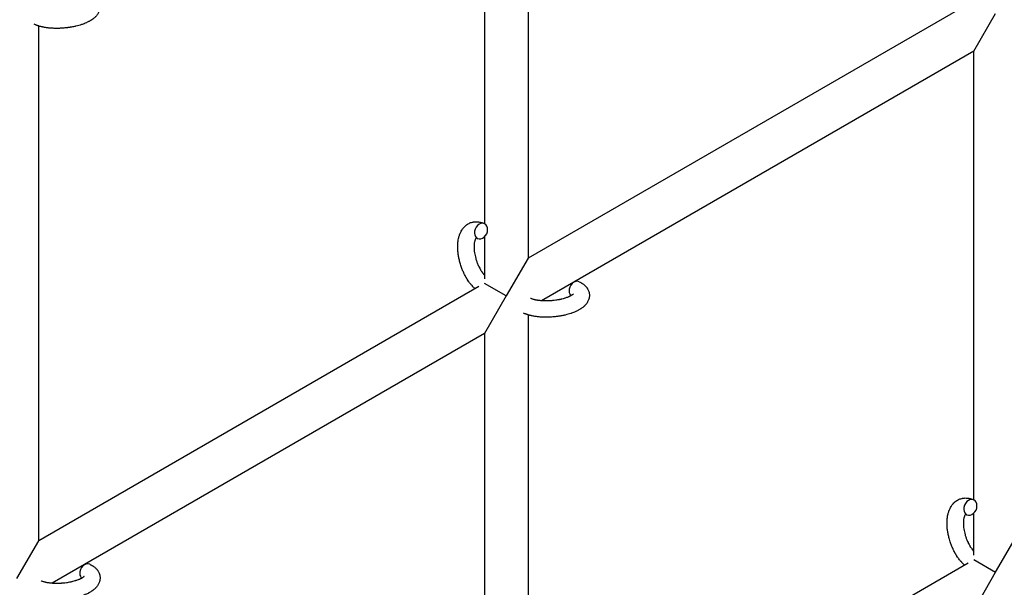
# Model space of a CAD drawing. Units: millimetres. Extents: x -5401 to 7886, y -6929 to 6915.
# Drawn here: x 1955 to 2317, y -714 to -506 of the extents above; entities that cross this region are included whole.
import ezdxf

# ---------------------------------------------------------------- set-up
doc = ezdxf.new("R2010")
doc.units = ezdxf.units.MM

# ---------------------------------------------------------------- blocks, each defined once
blk = doc.blocks.new('ИТ-04')
for p, q in [((5646.61, -400.64), (5646.61, -592.32)), ((5630.61, -409.88), (5630.61, -579.61)), ((5808.54, -498.83), (5646.61, -592.32)), ((5810.61, -516.11), (5818.61, -502.26)), ((5466.61, -696.24), (5466.61, -506.9)), ((5810.61, -516.11), (5651.55, -607.95)), ((5810.61, -681.22), (5810.61, -516.11)), ((5630.61, -584.39), (5630.61, -599.85)), ((5646.61, -592.32), (5638.61, -606.18)), ((5628.54, -602.76), (5466.61, -696.24)), ((5638.61, -606.18), (5630.61, -601.56)), ((5638.61, -606.18), (5630.61, -620.03)), ((5646.61, -613.13), (5646.61, -797.86)), ((5630.61, -620.03), (5471.55, -711.87)), ((5630.61, -620.03), (5630.61, -807.1)), ((5810.61, -701.47), (5810.61, -686.01)), ((5818.61, -707.79), (5826.61, -693.94)), ((5458.61, -710.1), (5466.61, -696.24)), ((5646.61, -797.86), (5808.54, -704.37)), ((5810.61, -703.17), (5818.61, -707.79)), ((5810.61, -721.65), (5818.61, -707.79))]:
    blk.add_line(p, q)
for centre, start_param, end_param in [((5629.3, -582.31), 3.141593, 5.355092), ((5629.3, -582.31), 0, 3.141593), ((5629.3, -582.31), 5.355092, 6.283185), ((5664.15, -603.65), 3.141593, 5.355092), ((5664.15, -603.65), 5.355092, 6.053873), ((5809.3, -683.92), 3.141593, 5.355092), ((5809.3, -683.92), 0, 3.141593), ((5809.3, -683.92), 5.355092, 6.283185), ((5484.15, -707.57), 3.141593, 5.355092), ((5484.15, -707.57), 5.355092, 6.053873)]:
    blk.add_ellipse(centre, major_axis=(-1.28, -2.71), ratio=0.769885, start_param=start_param, end_param=end_param)
for points, knots in [([(5485.43, -494.71), (5485.65, -494.81), (5485.85, -494.93), (5486.07, -495.04), (5486.07, -495.04), (5486.15, -495.09), (5486.23, -495.14), (5486.31, -495.18), (5486.31, -495.18), (5486.39, -495.23), (5486.47, -495.28), (5486.7, -495.43), (5486.85, -495.54), (5487.14, -495.76), (5487.28, -495.87), (5487.54, -496.12), (5487.67, -496.24), (5487.9, -496.49), (5488, -496.61), (5488.11, -496.74), (5488.13, -496.76), (5488.18, -496.84), (5488.22, -496.89), (5488.3, -496.99), (5488.33, -497.04), (5488.4, -497.15), (5488.44, -497.21), (5488.58, -497.44), (5488.67, -497.61), (5488.82, -497.95), (5488.89, -498.12), (5488.98, -498.39), (5489, -498.5), (5489.03, -498.61), (5489.03, -498.61), (5489.05, -498.68), (5489.06, -498.74), (5489.11, -498.98), (5489.14, -499.15), (5489.17, -499.5), (5489.17, -499.67), (5489.16, -500.02), (5489.15, -500.19), (5489.11, -500.45), (5489.1, -500.53), (5489.07, -500.69), (5489.04, -500.78), (5489.03, -500.87), (5489.02, -500.88), (5488.98, -501.06), (5488.92, -501.23), (5488.79, -501.58), (5488.72, -501.75), (5488.55, -502.09), (5488.45, -502.26), (5488.24, -502.59), (5488.11, -502.74), (5487.99, -502.91), (5487.99, -502.92), (5487.89, -503.04), (5487.8, -503.15), (5487.63, -503.33), (5487.56, -503.4), (5487.45, -503.52), (5487.41, -503.56), (5487.35, -503.62), (5487.33, -503.63), (5487.19, -503.77), (5487.05, -503.89), (5486.8, -504.1), (5486.68, -504.19), (5486.56, -504.29), (5486.55, -504.29), (5486.52, -504.32), (5486.49, -504.34), (5486.36, -504.43), (5486.25, -504.51), (5486.14, -504.59), (5486.13, -504.59), (5486.09, -504.62), (5486.04, -504.65), (5485.95, -504.71), (5485.9, -504.74), (5485.84, -504.78), (5485.84, -504.78), (5485.8, -504.81), (5485.78, -504.82), (5485.62, -504.92), (5485.48, -505), (5485.33, -505.09), (5485.32, -505.09), (5485.21, -505.16), (5485.09, -505.22), (5484.9, -505.32), (5484.82, -505.36), (5484.54, -505.5), (5484.35, -505.59), (5483.86, -505.81), (5483.57, -505.93), (5483.06, -506.13), (5482.84, -506.21), (5482.62, -506.29), (5482.6, -506.29), (5482.5, -506.33), (5482.42, -506.36), (5482.01, -506.49), (5481.69, -506.59), (5481.01, -506.78), (5480.66, -506.87), (5480.23, -506.98), (5480.15, -507), (5479.86, -507.06), (5479.65, -507.11), (5479.2, -507.2), (5478.95, -507.25), (5478.54, -507.32), (5478.37, -507.35), (5478.18, -507.38), (5478.15, -507.39), (5478.09, -507.4), (5478.06, -507.4), (5477.88, -507.43), (5477.72, -507.45), (5477.54, -507.48), (5477.51, -507.48), (5477.41, -507.5), (5477.34, -507.51), (5476.81, -507.57), (5476.34, -507.61), (5475.87, -507.66), (5475.87, -507.66), (5475.84, -507.67), (5475.81, -507.67), (5475.44, -507.7), (5475.1, -507.72), (5474.59, -507.75), (5474.43, -507.75), (5473.77, -507.78), (5473.27, -507.78), (5472.49, -507.77), (5472.19, -507.76), (5471.72, -507.74), (5471.55, -507.73), (5470.91, -507.69), (5470.46, -507.65), (5469.83, -507.57), (5469.64, -507.55), (5469.22, -507.49), (5468.99, -507.45), (5468.56, -507.37), (5468.36, -507.33), (5468.11, -507.28), (5468.07, -507.27), (5468, -507.26), (5467.99, -507.26), (5467.92, -507.24), (5467.86, -507.23), (5467.73, -507.2), (5467.67, -507.18), (5467.59, -507.17), (5467.58, -507.16), (5467.48, -507.14), (5467.38, -507.11), (5467.2, -507.07), (5467.11, -507.04), (5466.88, -506.98), (5466.75, -506.93), (5466.6, -506.89), (5466.6, -506.89), (5466.57, -506.88), (5466.55, -506.88), (5466.44, -506.84), (5466.34, -506.81), (5466.19, -506.76), (5466.14, -506.74), (5466.03, -506.7), (5465.98, -506.68), (5465.83, -506.63), (5465.74, -506.59), (5465.56, -506.53), (5465.49, -506.5), (5465.27, -506.4), (5465.12, -506.34), (5464.98, -506.27)], [0, 0, 0, 0, 2.579969, 2.579969, 2.606551, 2.606551, 3.602218, 3.602218, 3.610494, 3.610494, 4.608994, 4.608994, 6.611437, 6.611437, 8.613879, 8.613879, 10.60053, 10.60053, 12.274918, 12.274918, 12.550029, 12.550029, 13.270757, 13.270757, 13.912186, 13.912186, 14.707317, 14.707317, 16.736339, 16.736339, 18.671984, 18.671984, 19.810589, 19.810589, 19.864454, 19.864454, 20.544166, 20.544166, 22.379396, 22.379396, 24.201978, 24.201978, 26.035285, 26.035285, 26.908625, 26.908625, 27.804597, 27.804597, 27.902791, 27.902791, 29.829026, 29.829026, 31.840388, 31.840388, 33.966332, 33.966332, 36.162707, 36.162707, 36.238629, 36.238629, 37.845107, 37.845107, 38.961572, 38.961572, 39.623994, 39.623994, 39.848022, 39.848022, 41.850937, 41.850937, 43.411532, 43.411532, 43.493869, 43.493869, 43.851835, 43.851835, 45.244382, 45.244382, 45.325434, 45.325434, 45.846808, 45.846808, 46.479913, 46.479913, 46.559308, 46.559308, 46.880344, 46.880344, 48.516477, 48.516477, 48.599857, 48.599857, 49.895381, 49.895381, 50.786687, 50.786687, 52.910419, 52.910419, 55.923427, 55.923427, 57.979686, 57.979686, 58.110248, 58.110248, 58.931046, 58.931046, 61.927033, 61.927033, 64.989532, 64.989532, 65.697014, 65.697014, 67.467525, 67.467525, 69.543357, 69.543357, 70.902592, 70.902592, 71.126108, 71.126108, 71.396505, 71.396505, 72.641228, 72.641228, 72.885082, 72.885082, 73.462987, 73.462987, 77.212003, 77.212003, 77.219253, 77.219253, 77.458057, 77.458057, 80.211549, 80.211549, 81.536079, 81.536079, 85.528742, 85.528742, 87.96927, 87.96927, 89.444695, 89.444695, 93.285903, 93.285903, 94.970583, 94.970583, 97.048697, 97.048697, 98.912678, 98.912678, 99.386212, 99.386212, 99.520474, 99.520474, 100.064493, 100.064493, 100.723485, 100.723485, 100.805961, 100.805961, 101.729175, 101.729175, 102.644445, 102.644445, 104.028891, 104.028891, 104.096177, 104.096177, 104.29249, 104.29249, 105.280101, 105.280101, 105.884556, 105.884556, 106.42549, 106.42549, 107.484051, 107.484051, 108.303506, 108.303506, 110, 110, 110, 110]), ([(5627.15, -603.56), (5627.14, -603.55), (5627.13, -603.54), (5626.97, -603.4), (5626.83, -603.26), (5626.53, -602.97), (5626.38, -602.81), (5626.15, -602.56), (5626.08, -602.47), (5625.99, -602.38), (5625.98, -602.37), (5625.94, -602.33), (5625.92, -602.3), (5625.89, -602.27), (5625.89, -602.27), (5625.78, -602.14), (5625.67, -602.01), (5625.42, -601.69), (5625.27, -601.5), (5625.03, -601.18), (5624.93, -601.06), (5624.69, -600.7), (5624.53, -600.47), (5624.32, -600.15), (5624.27, -600.07), (5624.19, -599.94), (5624.16, -599.9), (5624.06, -599.73), (5623.99, -599.61), (5623.88, -599.42), (5623.85, -599.36), (5623.8, -599.29), (5623.79, -599.27), (5623.77, -599.22), (5623.75, -599.2), (5623.72, -599.14), (5623.69, -599.09), (5623.65, -599.02), (5623.64, -598.99), (5623.5, -598.73), (5623.38, -598.51), (5623.18, -598.12), (5623.1, -597.95), (5623.02, -597.78), (5623.01, -597.77), (5623, -597.76), (5623, -597.75), (5622.99, -597.73), (5622.99, -597.72), (5622.88, -597.48), (5622.77, -597.25), (5622.58, -596.81), (5622.49, -596.6), (5622.22, -595.92), (5622.04, -595.43), (5621.79, -594.66), (5621.7, -594.36), (5621.55, -593.86), (5621.49, -593.66), (5621.43, -593.41), (5621.42, -593.38), (5621.31, -592.89), (5621.2, -592.43), (5621.02, -591.5), (5620.94, -591.02), (5620.82, -590.08), (5620.78, -589.63), (5620.73, -588.73), (5620.72, -588.29), (5620.74, -587.45), (5620.76, -587.04), (5620.8, -586.56), (5620.81, -586.5), (5620.85, -586.18), (5620.89, -585.92), (5620.93, -585.61), (5620.94, -585.55), (5621, -585.23), (5621.05, -584.98), (5621.11, -584.72), (5621.12, -584.71), (5621.12, -584.7), (5621.12, -584.69), (5621.17, -584.51), (5621.22, -584.33), (5621.31, -584.01), (5621.36, -583.86), (5621.43, -583.66), (5621.45, -583.59), (5621.48, -583.52), (5621.48, -583.52), (5621.52, -583.43), (5621.55, -583.35), (5621.66, -583.08), (5621.74, -582.89), (5621.96, -582.45), (5622.09, -582.19), (5622.3, -581.87), (5622.35, -581.79), (5622.49, -581.58), (5622.58, -581.47), (5622.68, -581.32), (5622.69, -581.3), (5622.87, -581.09), (5623.03, -580.9), (5623.36, -580.56), (5623.53, -580.42), (5623.71, -580.25), (5623.73, -580.24), (5623.92, -580.08), (5624.11, -579.95), (5624.49, -579.7), (5624.69, -579.59), (5625.09, -579.39), (5625.29, -579.3), (5625.7, -579.15), (5625.91, -579.09), (5626.22, -579.02), (5626.31, -579), (5626.52, -578.96), (5626.65, -578.94), (5626.99, -578.9), (5627.22, -578.88), (5627.67, -578.87), (5627.9, -578.88), (5628.31, -578.92), (5628.5, -578.95), (5628.74, -578.99), (5628.78, -579), (5628.83, -579.01), (5628.84, -579.01), (5628.91, -579.02), (5628.98, -579.04), (5629.2, -579.09), (5629.36, -579.14), (5629.53, -579.19), (5629.54, -579.19), (5629.8, -579.27), (5630.04, -579.36), (5630.39, -579.51), (5630.48, -579.55), (5630.58, -579.6)], [10.121087, 10.121087, 10.121087, 10.121087, 10.239693, 10.239693, 12.120776, 12.120776, 14.12249, 14.12249, 15.20199, 15.20199, 15.322865, 15.322865, 15.656599, 15.656599, 15.663143, 15.663143, 17.189745, 17.189745, 19.31373, 19.31373, 20.688197, 20.688197, 23.076261, 23.076261, 23.913976, 23.913976, 24.339738, 24.339738, 25.541324, 25.541324, 26.111915, 26.111915, 26.301489, 26.301489, 26.513619, 26.513619, 26.933084, 26.933084, 27.196506, 27.196506, 29.332489, 29.332489, 30.801276, 30.801276, 30.878715, 30.878715, 30.948671, 30.948671, 31.049756, 31.049756, 33.10809, 33.10809, 34.913355, 34.913355, 39.043225, 39.043225, 41.493032, 41.493032, 43.237001, 43.237001, 43.518611, 43.518611, 47.325781, 47.325781, 51.320715, 51.320715, 55.225404, 55.225404, 59.037147, 59.037147, 62.747048, 62.747048, 63.381704, 63.381704, 65.763728, 65.763728, 66.339981, 66.339981, 68.819528, 68.819528, 68.905619, 68.905619, 68.977034, 68.977034, 70.753972, 70.753972, 72.272022, 72.272022, 72.931361, 72.931361, 73.022459, 73.022459, 73.882945, 73.882945, 75.952545, 75.952545, 78.914214, 78.914214, 79.898581, 79.898581, 81.465738, 81.465738, 81.703915, 81.703915, 84.33989, 84.33989, 86.632353, 86.632353, 86.847338, 86.847338, 89.254604, 89.254604, 91.590734, 91.590734, 93.883705, 93.883705, 96.160269, 96.160269, 97.134274, 97.134274, 98.446054, 98.446054, 100.765871, 100.765871, 103.145634, 103.145634, 105.150939, 105.150939, 105.611524, 105.611524, 105.667888, 105.667888, 106.380473, 106.380473, 108.08174, 108.08174, 108.189395, 108.189395, 110.903181, 110.903181, 112, 112, 112, 112]), ([(5627.54, -584.88), (5627.53, -584.88), (5627.52, -584.89), (5627.49, -584.91), (5627.48, -584.93), (5627.43, -584.98), (5627.41, -585.02), (5627.35, -585.11), (5627.31, -585.16), (5627.26, -585.26), (5627.24, -585.3), (5627.2, -585.38), (5627.18, -585.43), (5627.12, -585.57), (5627.08, -585.68), (5627, -585.93), (5626.96, -586.07), (5626.89, -586.36), (5626.86, -586.52), (5626.81, -586.85), (5626.79, -587.03), (5626.75, -587.39), (5626.74, -587.58), (5626.73, -587.83), (5626.73, -587.87), (5626.73, -587.93), (5626.73, -587.94), (5626.73, -588.09), (5626.73, -588.24), (5626.74, -588.68), (5626.75, -588.98), (5626.81, -589.6), (5626.85, -589.93), (5626.95, -590.6), (5627.02, -590.95), (5627.17, -591.66), (5627.26, -592.02), (5627.47, -592.75), (5627.59, -593.12), (5627.86, -593.86), (5628, -594.23), (5628.25, -594.82), (5628.36, -595.04), (5628.52, -595.38), (5628.57, -595.49), (5628.75, -595.83), (5628.87, -596.05), (5629.04, -596.36), (5629.09, -596.45), (5629.19, -596.62), (5629.24, -596.7), (5629.37, -596.9), (5629.44, -597.02), (5629.57, -597.21), (5629.62, -597.28), (5629.8, -597.54), (5629.93, -597.71), (5630.07, -597.91), (5630.08, -597.92), (5630.11, -597.95), (5630.12, -597.96), (5630.15, -598.01), (5630.17, -598.03), (5630.24, -598.12), (5630.29, -598.18), (5630.43, -598.34), (5630.52, -598.44), (5630.61, -598.55)], [1.722427, 1.722427, 1.722427, 1.722427, 3.017649, 3.017649, 4.609864, 4.609864, 6.285438, 6.285438, 8.067082, 8.067082, 9.074753, 9.074753, 9.974078, 9.974078, 12.02219, 12.02219, 14.089357, 14.089357, 16.103217, 16.103217, 18.117076, 18.117076, 20.128041, 20.128041, 20.593157, 20.593157, 20.673876, 20.673876, 22.131109, 22.131109, 24.888511, 24.888511, 27.749648, 27.749648, 30.704237, 30.704237, 33.745559, 33.745559, 36.870734, 36.870734, 40.049977, 40.049977, 42.101559, 42.101559, 43.142751, 43.142751, 45.27443, 45.27443, 46.148629, 46.148629, 47.012679, 47.012679, 48.241435, 48.241435, 49.062222, 49.062222, 51.152464, 51.152464, 51.361832, 51.361832, 51.514038, 51.514038, 51.874936, 51.874936, 52.614802, 52.614802, 54.071382, 54.071382, 54.071382, 54.071382]), ([(5628.02, -585.02), (5627.94, -584.99), (5627.88, -584.96), (5627.81, -584.94), (5627.8, -584.93), (5627.76, -584.92), (5627.71, -584.9), (5627.63, -584.89), (5627.6, -584.88), (5627.56, -584.88), (5627.55, -584.88), (5627.54, -584.88), (5627.54, -584.88), (5627.53, -584.88), (5627.51, -584.88), (5627.52, -584.88), (5627.52, -584.88), (5627.53, -584.87), (5627.53, -584.87), (5627.53, -584.87)], [0, 0, 0, 0, 2, 2, 2.214263, 2.214263, 3.942695, 3.942695, 5.758704, 5.758704, 7.37728, 7.37728, 7.475749, 7.475749, 9.118858, 9.118858, 9.481056, 9.481056, 9.552246, 9.552246, 9.552246, 9.552246]), ([(5627.52, -584.88), (5627.52, -584.88), (5627.52, -584.88), (5627.51, -584.88), (5627.52, -584.88), (5627.53, -584.87), (5627.53, -584.87), (5627.53, -584.87), (5627.53, -584.87), (5627.54, -584.87)], [0.931443, 0.931443, 0.931443, 0.931443, 0.965483, 0.965483, 1.745999, 1.745999, 2.945999, 2.945999, 3.024105, 3.024105, 3.024105, 3.024105]), ([(5665.43, -600.94), (5665.65, -601.04), (5665.85, -601.16), (5666.07, -601.27), (5666.07, -601.27), (5666.15, -601.32), (5666.23, -601.37), (5666.31, -601.41), (5666.31, -601.42), (5666.39, -601.46), (5666.47, -601.51), (5666.7, -601.66), (5666.85, -601.77), (5667.14, -601.99), (5667.28, -602.11), (5667.54, -602.35), (5667.67, -602.47), (5667.9, -602.72), (5668, -602.84), (5668.11, -602.98), (5668.13, -603), (5668.18, -603.07), (5668.22, -603.12), (5668.3, -603.22), (5668.33, -603.27), (5668.4, -603.38), (5668.44, -603.45), (5668.58, -603.67), (5668.67, -603.84), (5668.82, -604.18), (5668.89, -604.35), (5668.98, -604.63), (5669, -604.73), (5669.03, -604.84), (5669.03, -604.84), (5669.05, -604.91), (5669.06, -604.98), (5669.11, -605.21), (5669.14, -605.38), (5669.17, -605.73), (5669.17, -605.91), (5669.16, -606.25), (5669.15, -606.43), (5669.11, -606.68), (5669.1, -606.76), (5669.07, -606.93), (5669.04, -607.01), (5669.03, -607.1), (5669.02, -607.11), (5668.98, -607.29), (5668.92, -607.47), (5668.79, -607.81), (5668.72, -607.98), (5668.55, -608.32), (5668.45, -608.49), (5668.24, -608.82), (5668.11, -608.98), (5667.99, -609.15), (5667.99, -609.15), (5667.89, -609.27), (5667.8, -609.38), (5667.63, -609.56), (5667.56, -609.64), (5667.45, -609.75), (5667.41, -609.79), (5667.35, -609.85), (5667.33, -609.87), (5667.19, -610.01), (5667.05, -610.13), (5666.8, -610.34), (5666.68, -610.43), (5666.56, -610.52), (5666.55, -610.52), (5666.52, -610.55), (5666.49, -610.57), (5666.36, -610.67), (5666.25, -610.74), (5666.14, -610.82), (5666.13, -610.82), (5666.09, -610.86), (5666.04, -610.88), (5665.95, -610.94), (5665.9, -610.98), (5665.84, -611.01), (5665.84, -611.02), (5665.8, -611.04), (5665.78, -611.05), (5665.62, -611.15), (5665.48, -611.23), (5665.33, -611.32), (5665.32, -611.32), (5665.21, -611.39), (5665.09, -611.45), (5664.9, -611.55), (5664.82, -611.59), (5664.54, -611.73), (5664.35, -611.82), (5663.86, -612.04), (5663.57, -612.17), (5663.06, -612.36), (5662.84, -612.44), (5662.62, -612.52), (5662.6, -612.53), (5662.5, -612.56), (5662.42, -612.59), (5662.01, -612.72), (5661.69, -612.83), (5661.01, -613.02), (5660.66, -613.1), (5660.23, -613.21), (5660.15, -613.23), (5659.86, -613.3), (5659.65, -613.34), (5659.2, -613.43), (5658.95, -613.48), (5658.54, -613.56), (5658.37, -613.58), (5658.18, -613.61), (5658.15, -613.62), (5658.09, -613.63), (5658.06, -613.63), (5657.88, -613.66), (5657.72, -613.68), (5657.54, -613.71), (5657.51, -613.71), (5657.41, -613.73), (5657.34, -613.74), (5656.81, -613.81), (5656.34, -613.85), (5655.87, -613.9), (5655.87, -613.9), (5655.84, -613.9), (5655.81, -613.9), (5655.44, -613.93), (5655.1, -613.95), (5654.59, -613.98), (5654.43, -613.99), (5653.77, -614.01), (5653.27, -614.01), (5652.49, -614), (5652.19, -613.99), (5651.72, -613.97), (5651.55, -613.96), (5650.91, -613.92), (5650.46, -613.88), (5649.83, -613.8), (5649.64, -613.78), (5649.22, -613.72), (5648.99, -613.68), (5648.56, -613.61), (5648.36, -613.57), (5648.11, -613.52), (5648.07, -613.51), (5648, -613.49), (5647.99, -613.49), (5647.92, -613.47), (5647.86, -613.46), (5647.73, -613.43), (5647.67, -613.42), (5647.59, -613.4), (5647.58, -613.4), (5647.48, -613.37), (5647.38, -613.35), (5647.2, -613.3), (5647.11, -613.27), (5646.88, -613.21), (5646.75, -613.17), (5646.6, -613.13), (5646.6, -613.12), (5646.57, -613.12), (5646.55, -613.11), (5646.44, -613.07), (5646.34, -613.04), (5646.19, -612.99), (5646.14, -612.97), (5646.03, -612.93), (5645.98, -612.92), (5645.83, -612.86), (5645.74, -612.83), (5645.56, -612.76), (5645.49, -612.73), (5645.27, -612.64), (5645.12, -612.57), (5644.98, -612.5)], [0, 0, 0, 0, 2.579969, 2.579969, 2.606551, 2.606551, 3.602218, 3.602218, 3.610494, 3.610494, 4.608994, 4.608994, 6.611437, 6.611437, 8.613879, 8.613879, 10.60053, 10.60053, 12.274918, 12.274918, 12.550029, 12.550029, 13.270757, 13.270757, 13.912186, 13.912186, 14.707317, 14.707317, 16.736339, 16.736339, 18.671984, 18.671984, 19.810589, 19.810589, 19.864454, 19.864454, 20.544166, 20.544166, 22.379396, 22.379396, 24.201978, 24.201978, 26.035285, 26.035285, 26.908625, 26.908625, 27.804597, 27.804597, 27.902791, 27.902791, 29.829026, 29.829026, 31.840388, 31.840388, 33.966332, 33.966332, 36.162707, 36.162707, 36.238629, 36.238629, 37.845107, 37.845107, 38.961572, 38.961572, 39.623994, 39.623994, 39.848022, 39.848022, 41.850937, 41.850937, 43.411532, 43.411532, 43.493869, 43.493869, 43.851835, 43.851835, 45.244382, 45.244382, 45.325434, 45.325434, 45.846808, 45.846808, 46.479913, 46.479913, 46.559308, 46.559308, 46.880344, 46.880344, 48.516477, 48.516477, 48.599857, 48.599857, 49.895381, 49.895381, 50.786687, 50.786687, 52.910419, 52.910419, 55.923427, 55.923427, 57.979686, 57.979686, 58.110248, 58.110248, 58.931046, 58.931046, 61.927033, 61.927033, 64.989532, 64.989532, 65.697014, 65.697014, 67.467525, 67.467525, 69.543357, 69.543357, 70.902592, 70.902592, 71.126108, 71.126108, 71.396505, 71.396505, 72.641228, 72.641228, 72.885082, 72.885082, 73.462987, 73.462987, 77.212003, 77.212003, 77.219253, 77.219253, 77.458057, 77.458057, 80.211549, 80.211549, 81.536079, 81.536079, 85.528742, 85.528742, 87.96927, 87.96927, 89.444695, 89.444695, 93.285903, 93.285903, 94.970583, 94.970583, 97.048697, 97.048697, 98.912678, 98.912678, 99.386212, 99.386212, 99.520474, 99.520474, 100.064493, 100.064493, 100.723485, 100.723485, 100.805961, 100.805961, 101.729175, 101.729175, 102.644445, 102.644445, 104.028891, 104.028891, 104.096177, 104.096177, 104.29249, 104.29249, 105.280101, 105.280101, 105.884556, 105.884556, 106.42549, 106.42549, 107.484051, 107.484051, 108.303506, 108.303506, 110, 110, 110, 110]), ([(5663.3, -605.41), (5663.3, -605.41), (5663.3, -605.41), (5663.28, -605.43), (5663.26, -605.45), (5663.21, -605.5), (5663.17, -605.54), (5663.08, -605.63), (5663.01, -605.68), (5662.95, -605.73), (5662.94, -605.73), (5662.88, -605.78), (5662.81, -605.82), (5662.74, -605.87), (5662.73, -605.88), (5662.71, -605.9), (5662.69, -605.91), (5662.65, -605.93), (5662.62, -605.95), (5662.57, -605.98), (5662.55, -606), (5662.49, -606.03), (5662.46, -606.05), (5662.37, -606.1), (5662.31, -606.13), (5662.25, -606.17), (5662.24, -606.17), (5662.15, -606.22), (5662.06, -606.27), (5661.91, -606.34), (5661.86, -606.36), (5661.73, -606.42), (5661.66, -606.46), (5661.49, -606.53), (5661.41, -606.56), (5661.15, -606.67), (5660.97, -606.74), (5660.63, -606.86), (5660.47, -606.91), (5660.19, -607.01), (5660.06, -607.04), (5659.63, -607.17), (5659.31, -607.26), (5658.86, -607.37), (5658.74, -607.4), (5658.45, -607.46), (5658.29, -607.5), (5658.06, -607.54), (5657.99, -607.56), (5657.64, -607.62), (5657.35, -607.67), (5656.97, -607.73), (5656.88, -607.74), (5656.4, -607.81), (5656, -607.86), (5655.4, -607.92), (5655.2, -607.93), (5655, -607.95), (5655, -607.95), (5654.95, -607.95), (5654.9, -607.95), (5654.79, -607.96), (5654.74, -607.96), (5654.58, -607.97), (5654.48, -607.98), (5654.05, -608), (5653.73, -608), (5653.33, -608.01), (5653.25, -608.01), (5653.04, -608.01), (5652.91, -608.01), (5652.77, -608), (5652.76, -608), (5652.75, -608), (5652.75, -608), (5652.6, -608), (5652.44, -607.99), (5652.2, -607.99), (5652.12, -607.98), (5651.87, -607.97), (5651.71, -607.96), (5651.45, -607.94), (5651.35, -607.93), (5651.16, -607.91), (5651.07, -607.91), (5650.79, -607.88), (5650.6, -607.85), (5650.28, -607.81), (5650.15, -607.79), (5650.01, -607.77), (5649.99, -607.76), (5649.82, -607.73), (5649.67, -607.71), (5649.41, -607.66), (5649.29, -607.63), (5649.14, -607.6), (5649.09, -607.59), (5649.04, -607.57), (5649.03, -607.57), (5648.88, -607.53), (5648.73, -607.5), (5648.44, -607.41), (5648.28, -607.37), (5648, -607.27), (5647.87, -607.22), (5647.73, -607.16), (5647.71, -607.15), (5647.64, -607.12), (5647.59, -607.1), (5647.54, -607.07)], [0, 0, 0, 0, 1.575291, 1.575291, 3.090668, 3.090668, 4.92829, 4.92829, 6.675585, 6.675585, 6.765911, 6.765911, 8.207292, 8.207292, 8.396707, 8.396707, 8.690182, 8.690182, 9.246312, 9.246312, 9.625246, 9.625246, 10.207237, 10.207237, 11.124368, 11.124368, 11.189885, 11.189885, 12.507562, 12.507562, 13.202993, 13.202993, 14.189744, 14.189744, 15.216101, 15.216101, 17.22641, 17.22641, 18.861106, 18.861106, 20.100402, 20.100402, 23.081764, 23.081764, 24.172741, 24.172741, 25.582052, 25.582052, 26.154993, 26.154993, 28.573757, 28.573757, 29.309831, 29.309831, 32.539532, 32.539532, 34.153673, 34.153673, 34.165944, 34.165944, 34.555117, 34.555117, 35.03415, 35.03415, 35.841387, 35.841387, 38.455407, 38.455407, 39.106429, 39.106429, 40.226327, 40.226327, 40.272175, 40.272175, 40.286848, 40.286848, 41.5833, 41.5833, 42.296797, 42.296797, 43.715298, 43.715298, 44.576436, 44.576436, 45.407113, 45.407113, 47.15712, 47.15712, 48.427705, 48.427705, 48.594169, 48.594169, 50.126012, 50.126012, 51.344369, 51.344369, 51.862928, 51.862928, 51.967714, 51.967714, 53.626617, 53.626617, 55.650267, 55.650267, 57.673918, 57.673918, 58.013622, 58.013622, 59, 59, 59, 59]), ([(5807.15, -705.17), (5807.14, -705.16), (5807.13, -705.15), (5806.97, -705.01), (5806.83, -704.87), (5806.53, -704.58), (5806.38, -704.42), (5806.15, -704.18), (5806.08, -704.09), (5805.99, -703.99), (5805.98, -703.98), (5805.94, -703.94), (5805.92, -703.91), (5805.89, -703.89), (5805.89, -703.89), (5805.78, -703.75), (5805.67, -703.63), (5805.42, -703.31), (5805.27, -703.12), (5805.03, -702.8), (5804.93, -702.67), (5804.69, -702.31), (5804.53, -702.08), (5804.32, -701.76), (5804.27, -701.68), (5804.19, -701.55), (5804.16, -701.51), (5804.06, -701.34), (5803.99, -701.22), (5803.88, -701.04), (5803.85, -700.98), (5803.8, -700.9), (5803.79, -700.88), (5803.77, -700.84), (5803.75, -700.82), (5803.72, -700.75), (5803.69, -700.71), (5803.65, -700.63), (5803.64, -700.61), (5803.5, -700.35), (5803.38, -700.12), (5803.18, -699.73), (5803.1, -699.56), (5803.02, -699.4), (5803.01, -699.39), (5803, -699.37), (5803, -699.36), (5802.99, -699.34), (5802.99, -699.33), (5802.88, -699.09), (5802.77, -698.86), (5802.58, -698.42), (5802.49, -698.22), (5802.22, -697.53), (5802.04, -697.05), (5801.79, -696.27), (5801.7, -695.98), (5801.55, -695.48), (5801.49, -695.27), (5801.43, -695.03), (5801.42, -694.99), (5801.31, -694.5), (5801.2, -694.05), (5801.02, -693.11), (5800.94, -692.63), (5800.82, -691.7), (5800.78, -691.24), (5800.73, -690.34), (5800.72, -689.91), (5800.74, -689.06), (5800.76, -688.65), (5800.8, -688.18), (5800.81, -688.11), (5800.85, -687.79), (5800.89, -687.53), (5800.93, -687.22), (5800.94, -687.16), (5801, -686.85), (5801.05, -686.59), (5801.11, -686.34), (5801.12, -686.33), (5801.12, -686.31), (5801.12, -686.3), (5801.17, -686.12), (5801.22, -685.94), (5801.31, -685.62), (5801.36, -685.48), (5801.43, -685.27), (5801.45, -685.21), (5801.48, -685.14), (5801.48, -685.13), (5801.52, -685.04), (5801.55, -684.96), (5801.66, -684.69), (5801.74, -684.5), (5801.96, -684.06), (5802.09, -683.81), (5802.3, -683.48), (5802.35, -683.4), (5802.49, -683.2), (5802.58, -683.08), (5802.68, -682.94), (5802.69, -682.92), (5802.87, -682.7), (5803.03, -682.51), (5803.36, -682.17), (5803.53, -682.03), (5803.71, -681.87), (5803.73, -681.85), (5803.92, -681.7), (5804.11, -681.56), (5804.49, -681.31), (5804.69, -681.2), (5805.09, -681), (5805.29, -680.92), (5805.7, -680.77), (5805.91, -680.71), (5806.22, -680.63), (5806.31, -680.61), (5806.52, -680.57), (5806.65, -680.55), (5806.99, -680.51), (5807.22, -680.49), (5807.67, -680.49), (5807.9, -680.5), (5808.31, -680.53), (5808.5, -680.57), (5808.74, -680.6), (5808.78, -680.61), (5808.83, -680.62), (5808.84, -680.62), (5808.91, -680.64), (5808.98, -680.65), (5809.2, -680.71), (5809.36, -680.75), (5809.53, -680.8), (5809.54, -680.8), (5809.8, -680.88), (5810.04, -680.98), (5810.39, -681.12), (5810.48, -681.16), (5810.58, -681.21)], [10.121087, 10.121087, 10.121087, 10.121087, 10.239693, 10.239693, 12.120776, 12.120776, 14.12249, 14.12249, 15.20199, 15.20199, 15.322865, 15.322865, 15.656599, 15.656599, 15.663143, 15.663143, 17.189745, 17.189745, 19.31373, 19.31373, 20.688197, 20.688197, 23.076261, 23.076261, 23.913976, 23.913976, 24.339738, 24.339738, 25.541324, 25.541324, 26.111915, 26.111915, 26.301489, 26.301489, 26.513619, 26.513619, 26.933084, 26.933084, 27.196506, 27.196506, 29.332489, 29.332489, 30.801276, 30.801276, 30.878715, 30.878715, 30.948671, 30.948671, 31.049756, 31.049756, 33.10809, 33.10809, 34.913355, 34.913355, 39.043225, 39.043225, 41.493032, 41.493032, 43.237001, 43.237001, 43.518611, 43.518611, 47.325781, 47.325781, 51.320715, 51.320715, 55.225404, 55.225404, 59.037147, 59.037147, 62.747048, 62.747048, 63.381704, 63.381704, 65.763728, 65.763728, 66.339981, 66.339981, 68.819528, 68.819528, 68.905619, 68.905619, 68.977034, 68.977034, 70.753972, 70.753972, 72.272022, 72.272022, 72.931361, 72.931361, 73.022459, 73.022459, 73.882945, 73.882945, 75.952545, 75.952545, 78.914214, 78.914214, 79.898581, 79.898581, 81.465738, 81.465738, 81.703915, 81.703915, 84.33989, 84.33989, 86.632353, 86.632353, 86.847338, 86.847338, 89.254604, 89.254604, 91.590734, 91.590734, 93.883705, 93.883705, 96.160269, 96.160269, 97.134274, 97.134274, 98.446054, 98.446054, 100.765871, 100.765871, 103.145634, 103.145634, 105.150939, 105.150939, 105.611524, 105.611524, 105.667888, 105.667888, 106.380473, 106.380473, 108.08174, 108.08174, 108.189395, 108.189395, 110.903181, 110.903181, 112, 112, 112, 112]), ([(5807.54, -686.49), (5807.53, -686.5), (5807.52, -686.5), (5807.49, -686.53), (5807.48, -686.55), (5807.43, -686.6), (5807.41, -686.63), (5807.35, -686.72), (5807.31, -686.78), (5807.26, -686.88), (5807.24, -686.92), (5807.2, -687), (5807.18, -687.04), (5807.12, -687.18), (5807.08, -687.29), (5807, -687.54), (5806.96, -687.68), (5806.89, -687.98), (5806.86, -688.13), (5806.81, -688.47), (5806.79, -688.64), (5806.75, -689.01), (5806.74, -689.2), (5806.73, -689.44), (5806.73, -689.49), (5806.73, -689.54), (5806.73, -689.55), (5806.73, -689.71), (5806.73, -689.85), (5806.74, -690.29), (5806.75, -690.59), (5806.81, -691.22), (5806.85, -691.54), (5806.95, -692.22), (5807.02, -692.56), (5807.17, -693.27), (5807.26, -693.63), (5807.47, -694.37), (5807.59, -694.74), (5807.86, -695.47), (5808, -695.84), (5808.25, -696.43), (5808.36, -696.66), (5808.52, -697), (5808.57, -697.11), (5808.75, -697.45), (5808.87, -697.67), (5809.04, -697.97), (5809.09, -698.06), (5809.19, -698.23), (5809.24, -698.32), (5809.37, -698.52), (5809.44, -698.63), (5809.57, -698.82), (5809.62, -698.89), (5809.8, -699.15), (5809.93, -699.33), (5810.07, -699.52), (5810.08, -699.54), (5810.11, -699.57), (5810.12, -699.58), (5810.15, -699.62), (5810.17, -699.65), (5810.24, -699.73), (5810.29, -699.79), (5810.43, -699.95), (5810.52, -700.05), (5810.61, -700.16)], [1.722427, 1.722427, 1.722427, 1.722427, 3.017649, 3.017649, 4.609864, 4.609864, 6.285438, 6.285438, 8.067082, 8.067082, 9.074753, 9.074753, 9.974078, 9.974078, 12.02219, 12.02219, 14.089357, 14.089357, 16.103217, 16.103217, 18.117076, 18.117076, 20.128041, 20.128041, 20.593157, 20.593157, 20.673876, 20.673876, 22.131109, 22.131109, 24.888511, 24.888511, 27.749648, 27.749648, 30.704237, 30.704237, 33.745559, 33.745559, 36.870734, 36.870734, 40.049977, 40.049977, 42.101559, 42.101559, 43.142751, 43.142751, 45.27443, 45.27443, 46.148629, 46.148629, 47.012679, 47.012679, 48.241435, 48.241435, 49.062222, 49.062222, 51.152464, 51.152464, 51.361832, 51.361832, 51.514038, 51.514038, 51.874936, 51.874936, 52.614802, 52.614802, 54.071382, 54.071382, 54.071382, 54.071382]), ([(5808.02, -686.64), (5807.94, -686.6), (5807.88, -686.57), (5807.81, -686.55), (5807.8, -686.55), (5807.76, -686.53), (5807.71, -686.52), (5807.63, -686.5), (5807.6, -686.5), (5807.56, -686.49), (5807.55, -686.49), (5807.54, -686.49), (5807.54, -686.49), (5807.53, -686.49), (5807.51, -686.49), (5807.52, -686.49), (5807.52, -686.49), (5807.53, -686.49), (5807.53, -686.49), (5807.53, -686.49)], [0, 0, 0, 0, 2, 2, 2.214263, 2.214263, 3.942695, 3.942695, 5.758704, 5.758704, 7.37728, 7.37728, 7.475749, 7.475749, 9.118858, 9.118858, 9.481056, 9.481056, 9.552246, 9.552246, 9.552246, 9.552246]), ([(5807.52, -686.49), (5807.52, -686.49), (5807.52, -686.49), (5807.51, -686.49), (5807.52, -686.49), (5807.53, -686.49), (5807.53, -686.49), (5807.53, -686.49), (5807.53, -686.49), (5807.54, -686.49)], [0.931443, 0.931443, 0.931443, 0.931443, 0.965483, 0.965483, 1.745999, 1.745999, 2.945999, 2.945999, 3.024105, 3.024105, 3.024105, 3.024105]), ([(5485.43, -704.86), (5485.65, -704.97), (5485.85, -705.08), (5486.07, -705.2), (5486.07, -705.2), (5486.15, -705.24), (5486.23, -705.29), (5486.31, -705.34), (5486.31, -705.34), (5486.39, -705.39), (5486.47, -705.44), (5486.7, -705.59), (5486.85, -705.69), (5487.14, -705.91), (5487.28, -706.03), (5487.54, -706.27), (5487.67, -706.4), (5487.9, -706.64), (5488, -706.76), (5488.11, -706.9), (5488.13, -706.92), (5488.18, -706.99), (5488.22, -707.05), (5488.3, -707.15), (5488.33, -707.2), (5488.4, -707.31), (5488.44, -707.37), (5488.58, -707.59), (5488.67, -707.76), (5488.82, -708.1), (5488.89, -708.27), (5488.98, -708.55), (5489, -708.65), (5489.03, -708.76), (5489.03, -708.77), (5489.05, -708.83), (5489.06, -708.9), (5489.11, -709.13), (5489.14, -709.31), (5489.17, -709.65), (5489.17, -709.83), (5489.16, -710.18), (5489.15, -710.35), (5489.11, -710.6), (5489.1, -710.69), (5489.07, -710.85), (5489.04, -710.93), (5489.03, -711.02), (5489.02, -711.03), (5488.98, -711.22), (5488.92, -711.39), (5488.79, -711.73), (5488.72, -711.9), (5488.55, -712.24), (5488.45, -712.41), (5488.24, -712.74), (5488.11, -712.9), (5487.99, -713.07), (5487.99, -713.07), (5487.89, -713.19), (5487.8, -713.3), (5487.63, -713.49), (5487.56, -713.56), (5487.45, -713.68), (5487.41, -713.72), (5487.35, -713.77), (5487.33, -713.79), (5487.19, -713.93), (5487.05, -714.05), (5486.8, -714.26), (5486.68, -714.35), (5486.56, -714.44), (5486.55, -714.45), (5486.52, -714.47), (5486.49, -714.49), (5486.36, -714.59), (5486.25, -714.66), (5486.14, -714.74), (5486.13, -714.75), (5486.09, -714.78), (5486.04, -714.81), (5485.95, -714.87), (5485.9, -714.9), (5485.84, -714.94), (5485.84, -714.94), (5485.8, -714.96), (5485.78, -714.98), (5485.62, -715.08), (5485.48, -715.16), (5485.33, -715.24), (5485.32, -715.24), (5485.21, -715.31), (5485.09, -715.37), (5484.9, -715.47), (5484.82, -715.52), (5484.54, -715.65), (5484.35, -715.75), (5483.86, -715.97), (5483.57, -716.09), (5483.06, -716.29), (5482.84, -716.36), (5482.62, -716.44), (5482.6, -716.45), (5482.5, -716.48), (5482.42, -716.51), (5482.01, -716.65), (5481.69, -716.75), (5481.01, -716.94), (5480.66, -717.03), (5480.23, -717.13), (5480.15, -717.15), (5479.86, -717.22), (5479.65, -717.26), (5479.2, -717.36), (5478.95, -717.41), (5478.54, -717.48), (5478.37, -717.51), (5478.18, -717.54), (5478.15, -717.54), (5478.09, -717.55), (5478.06, -717.56), (5477.88, -717.59), (5477.72, -717.61), (5477.54, -717.63), (5477.51, -717.64), (5477.41, -717.65), (5477.34, -717.66), (5476.81, -717.73), (5476.34, -717.77), (5475.87, -717.82), (5475.87, -717.82), (5475.84, -717.82), (5475.81, -717.82), (5475.44, -717.85), (5475.1, -717.87), (5474.59, -717.9), (5474.43, -717.91), (5473.77, -717.93), (5473.27, -717.94), (5472.49, -717.92), (5472.19, -717.91), (5471.72, -717.89), (5471.55, -717.88), (5470.91, -717.84), (5470.46, -717.8), (5469.83, -717.73), (5469.64, -717.7), (5469.22, -717.64), (5468.99, -717.6), (5468.56, -717.53), (5468.36, -717.49), (5468.11, -717.44), (5468.07, -717.43), (5468, -717.41), (5467.99, -717.41), (5467.92, -717.4), (5467.86, -717.38), (5467.73, -717.35), (5467.67, -717.34), (5467.59, -717.32), (5467.58, -717.32), (5467.48, -717.29), (5467.38, -717.27), (5467.2, -717.22), (5467.11, -717.2), (5466.88, -717.13), (5466.75, -717.09), (5466.6, -717.05), (5466.6, -717.05), (5466.57, -717.04), (5466.55, -717.03), (5466.44, -717), (5466.34, -716.97), (5466.19, -716.92), (5466.14, -716.9), (5466.03, -716.86), (5465.98, -716.84), (5465.83, -716.79), (5465.74, -716.75), (5465.56, -716.68), (5465.49, -716.65), (5465.27, -716.56), (5465.12, -716.49), (5464.98, -716.42)], [0, 0, 0, 0, 2.579969, 2.579969, 2.606551, 2.606551, 3.602218, 3.602218, 3.610494, 3.610494, 4.608994, 4.608994, 6.611437, 6.611437, 8.613879, 8.613879, 10.60053, 10.60053, 12.274918, 12.274918, 12.550029, 12.550029, 13.270757, 13.270757, 13.912186, 13.912186, 14.707317, 14.707317, 16.736339, 16.736339, 18.671984, 18.671984, 19.810589, 19.810589, 19.864454, 19.864454, 20.544166, 20.544166, 22.379396, 22.379396, 24.201978, 24.201978, 26.035285, 26.035285, 26.908625, 26.908625, 27.804597, 27.804597, 27.902791, 27.902791, 29.829026, 29.829026, 31.840388, 31.840388, 33.966332, 33.966332, 36.162707, 36.162707, 36.238629, 36.238629, 37.845107, 37.845107, 38.961572, 38.961572, 39.623994, 39.623994, 39.848022, 39.848022, 41.850937, 41.850937, 43.411532, 43.411532, 43.493869, 43.493869, 43.851835, 43.851835, 45.244382, 45.244382, 45.325434, 45.325434, 45.846808, 45.846808, 46.479913, 46.479913, 46.559308, 46.559308, 46.880344, 46.880344, 48.516477, 48.516477, 48.599857, 48.599857, 49.895381, 49.895381, 50.786687, 50.786687, 52.910419, 52.910419, 55.923427, 55.923427, 57.979686, 57.979686, 58.110248, 58.110248, 58.931046, 58.931046, 61.927033, 61.927033, 64.989532, 64.989532, 65.697014, 65.697014, 67.467525, 67.467525, 69.543357, 69.543357, 70.902592, 70.902592, 71.126108, 71.126108, 71.396505, 71.396505, 72.641228, 72.641228, 72.885082, 72.885082, 73.462987, 73.462987, 77.212003, 77.212003, 77.219253, 77.219253, 77.458057, 77.458057, 80.211549, 80.211549, 81.536079, 81.536079, 85.528742, 85.528742, 87.96927, 87.96927, 89.444695, 89.444695, 93.285903, 93.285903, 94.970583, 94.970583, 97.048697, 97.048697, 98.912678, 98.912678, 99.386212, 99.386212, 99.520474, 99.520474, 100.064493, 100.064493, 100.723485, 100.723485, 100.805961, 100.805961, 101.729175, 101.729175, 102.644445, 102.644445, 104.028891, 104.028891, 104.096177, 104.096177, 104.29249, 104.29249, 105.280101, 105.280101, 105.884556, 105.884556, 106.42549, 106.42549, 107.484051, 107.484051, 108.303506, 108.303506, 110, 110, 110, 110]), ([(5483.3, -709.34), (5483.3, -709.33), (5483.3, -709.33), (5483.28, -709.36), (5483.26, -709.37), (5483.21, -709.43), (5483.17, -709.47), (5483.08, -709.55), (5483.01, -709.6), (5482.95, -709.65), (5482.94, -709.65), (5482.88, -709.7), (5482.81, -709.75), (5482.74, -709.8), (5482.73, -709.8), (5482.71, -709.82), (5482.69, -709.83), (5482.65, -709.86), (5482.62, -709.88), (5482.57, -709.91), (5482.55, -709.92), (5482.49, -709.95), (5482.46, -709.97), (5482.37, -710.02), (5482.31, -710.06), (5482.25, -710.09), (5482.24, -710.09), (5482.15, -710.14), (5482.06, -710.19), (5481.91, -710.26), (5481.86, -710.28), (5481.73, -710.34), (5481.66, -710.38), (5481.49, -710.45), (5481.41, -710.49), (5481.15, -710.59), (5480.97, -710.66), (5480.63, -710.78), (5480.47, -710.84), (5480.19, -710.93), (5480.06, -710.97), (5479.63, -711.1), (5479.31, -711.18), (5478.86, -711.29), (5478.74, -711.32), (5478.45, -711.38), (5478.29, -711.42), (5478.06, -711.47), (5477.99, -711.48), (5477.64, -711.55), (5477.35, -711.59), (5476.97, -711.65), (5476.88, -711.67), (5476.4, -711.74), (5476, -711.78), (5475.4, -711.84), (5475.2, -711.85), (5475, -711.87), (5475, -711.87), (5474.95, -711.87), (5474.9, -711.88), (5474.79, -711.88), (5474.74, -711.89), (5474.58, -711.9), (5474.48, -711.9), (5474.05, -711.92), (5473.73, -711.92), (5473.33, -711.93), (5473.25, -711.93), (5473.04, -711.93), (5472.91, -711.93), (5472.77, -711.93), (5472.76, -711.93), (5472.75, -711.93), (5472.75, -711.93), (5472.6, -711.92), (5472.44, -711.92), (5472.2, -711.91), (5472.12, -711.91), (5471.87, -711.89), (5471.71, -711.88), (5471.45, -711.86), (5471.35, -711.85), (5471.16, -711.84), (5471.07, -711.83), (5470.79, -711.8), (5470.6, -711.78), (5470.28, -711.73), (5470.15, -711.71), (5470.01, -711.69), (5469.99, -711.69), (5469.82, -711.66), (5469.67, -711.63), (5469.41, -711.58), (5469.29, -711.56), (5469.14, -711.52), (5469.09, -711.51), (5469.04, -711.5), (5469.03, -711.49), (5468.88, -711.46), (5468.73, -711.42), (5468.44, -711.34), (5468.28, -711.29), (5468, -711.19), (5467.87, -711.14), (5467.73, -711.09), (5467.71, -711.08), (5467.64, -711.05), (5467.59, -711.02), (5467.54, -711)], [0, 0, 0, 0, 1.575291, 1.575291, 3.090668, 3.090668, 4.92829, 4.92829, 6.675585, 6.675585, 6.765911, 6.765911, 8.207292, 8.207292, 8.396707, 8.396707, 8.690182, 8.690182, 9.246312, 9.246312, 9.625246, 9.625246, 10.207237, 10.207237, 11.124368, 11.124368, 11.189885, 11.189885, 12.507562, 12.507562, 13.202993, 13.202993, 14.189744, 14.189744, 15.216101, 15.216101, 17.22641, 17.22641, 18.861106, 18.861106, 20.100402, 20.100402, 23.081764, 23.081764, 24.172741, 24.172741, 25.582052, 25.582052, 26.154993, 26.154993, 28.573757, 28.573757, 29.309831, 29.309831, 32.539532, 32.539532, 34.153673, 34.153673, 34.165944, 34.165944, 34.555117, 34.555117, 35.03415, 35.03415, 35.841387, 35.841387, 38.455407, 38.455407, 39.106429, 39.106429, 40.226327, 40.226327, 40.272175, 40.272175, 40.286848, 40.286848, 41.5833, 41.5833, 42.296797, 42.296797, 43.715298, 43.715298, 44.576436, 44.576436, 45.407113, 45.407113, 47.15712, 47.15712, 48.427705, 48.427705, 48.594169, 48.594169, 50.126012, 50.126012, 51.344369, 51.344369, 51.862928, 51.862928, 51.967714, 51.967714, 53.626617, 53.626617, 55.650267, 55.650267, 57.673918, 57.673918, 58.013622, 58.013622, 59, 59, 59, 59])]:
    blk.add_open_spline(points, degree=3, knots=knots)

msp = doc.modelspace()

# ---------------------------------------------------------------- block references
msp.add_blockref('ИТ-04', (-3504.91, -1.08))

doc.saveas('drawing.dxf')
